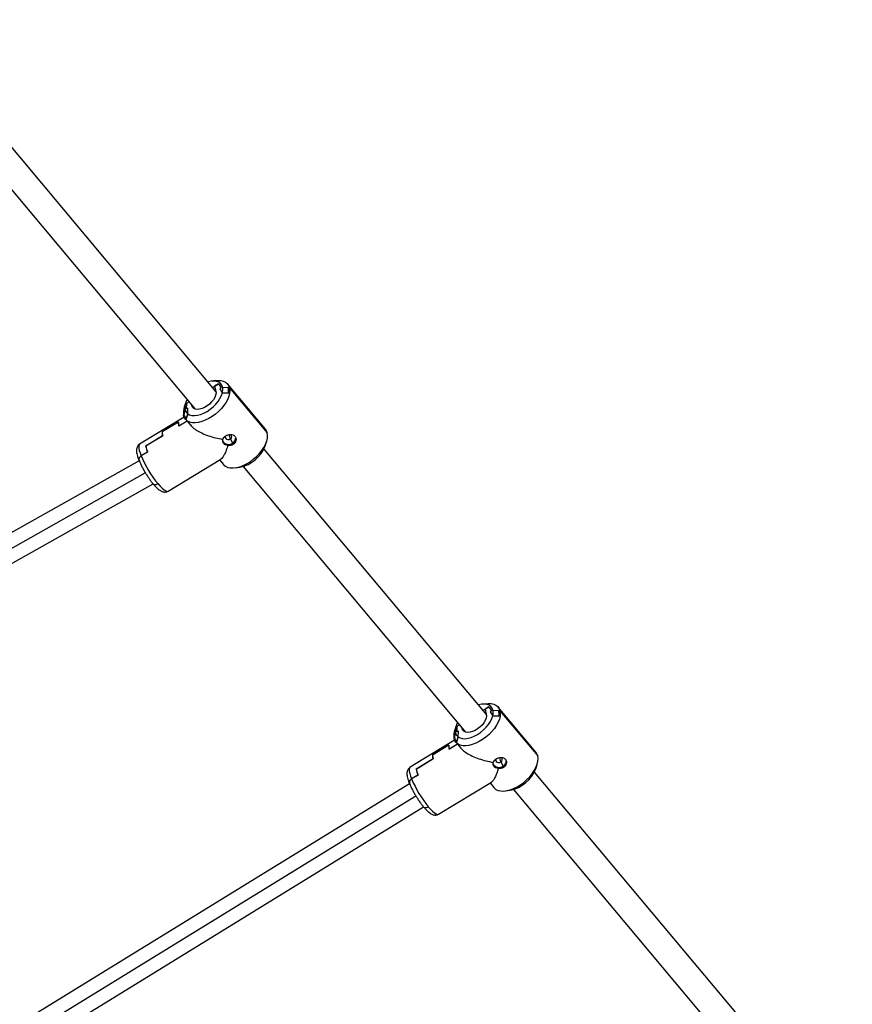
# Model space of a CAD drawing. Units: millimetres. Extents: x -25933 to -6277, y -2779 to 21612.
# Drawn here: x -17827 to -17335, y -180 to 403 of the extents above; entities that cross this region are included whole.
import ezdxf

# ---------------------------------------------------------------- set-up
doc = ezdxf.new("R2010")
doc.units = ezdxf.units.MM
doc.header["$PDSIZE"] = -1
doc.layers.add('размер', color=92, linetype='Continuous', lineweight=15)
doc.dimstyles.new('Размер М1.1', dxfattribs={"dimtxt": 300, "dimasz": 200, "dimexe": 1, "dimexo": 1, "dimgap": 50, "dimtad": 1, "dimdec": 0, "dimzin": 0, "dimtxsty": 'Standard', "dimcen": 2.5, "dimazin": 0, "dimtfac": 1, "dimtmove": 0, "dimatfit": 3, "dimfxl": 1, "dimtzin": 0, "dimarcsym": 0})

# ---------------------------------------------------------------- blocks, each defined once
blk = doc.blocks.new('_D_3')
at = {"layer": 'Defpoints', "color": 0, "transparency": 16777216}
for p in [(-15054.84, 11138.9), (-24019.74, -1274.14), (-18359.72, -1274.14)]:
    blk.add_point(p, dxfattribs=at)
at = {"layer": 'размер', "color": 0, "lineweight": -2, "transparency": 16777216}
for p, q in [((-15055.84, 11138.9), (-24020.74, 11138.9)), ((-24019.74, 10938.9), (-24019.74, -1074.14)), ((-18360.72, -1274.14), (-24020.74, -1274.14))]:
    blk.add_line(p, q, dxfattribs=at)
at = {"layer": 'размер', "color": 0, "transparency": 16777216}
for points in [[(-24053.07, 10938.9), (-23986.4, 10938.9), (-24019.74, 11138.9)], [(-24053.07, -1074.14), (-23986.4, -1074.14), (-24019.74, -1274.14)]]:
    blk.add_solid(points, dxfattribs=at)
at = {"layer": 'размер', "color": 0, "transparency": 16777216, "insert": (-24369.74, 4932.38), "char_height": 300, "attachment_point": 2, "rotation": 90}
blk.add_mtext('12300', dxfattribs=at)
blk = doc.blocks.new('*D8')
at = {"layer": 'Defpoints', "color": 0, "transparency": 16777216}
for p in [(-14927.5, 13139.02), (-25536.21, -2779.14), (-18368.38, -2779.14)]:
    blk.add_point(p, dxfattribs=at)
at = {"layer": 'размер', "color": 0, "lineweight": -2, "transparency": 16777216}
for p, q in [((-14928.5, 13139.02), (-25537.21, 13139.02)), ((-25536.21, 12939.02), (-25536.21, -2579.14)), ((-18369.38, -2779.14), (-25537.21, -2779.14))]:
    blk.add_line(p, q, dxfattribs=at)
at = {"layer": 'размер', "color": 0, "transparency": 16777216}
for points in [[(-25569.54, 12939.02), (-25502.88, 12939.02), (-25536.21, 13139.02)], [(-25569.54, -2579.14), (-25502.88, -2579.14), (-25536.21, -2779.14)]]:
    blk.add_solid(points, dxfattribs=at)
at = {"layer": 'размер', "color": 0, "transparency": 16777216, "insert": (-25736.21, 5179.94), "char_height": 300, "attachment_point": 5, "rotation": 90}
blk.add_mtext('15800', dxfattribs=at)

msp = doc.modelspace()

# ---------------------------------------------------------------- linework, layer by layer
at = {"color": 7, "linetype": 'Continuous', "lineweight": 25}
for p, q in [((-17843.01, 339.8), (-17711.43, 182.6)), ((-17855.28, 329.53), (-17723.69, 172.33)), ((-17711.64, 189.17), (-17714.23, 188.8)), ((-17713.52, 185.11), (-17709.92, 187.3)), ((-17709.92, 187.3), (-17712.21, 185.9)), ((-17709.92, 187.3), (-17708.37, 184.89)), ((-17682.14, 160.46), (-17704.53, 187.21)), ((-17712.21, 185.9), (-17711.5, 183)), ((-17712.14, 183.45), (-17711.68, 183.73)), ((-17708.37, 184.89), (-17709.2, 184.39)), ((-17709.2, 184.39), (-17707.66, 181.99)), ((-17707.66, 181.99), (-17707.64, 182)), ((-17703.94, 181.74), (-17707.64, 182)), ((-17707.64, 182), (-17704.09, 181.75)), ((-17707.54, 185.4), (-17703.98, 185.06)), ((-17704.12, 185.07), (-17703.44, 185.01)), ((-17703.44, 185.01), (-17703.98, 185.06)), ((-17703.44, 185.01), (-17681.05, 158.26)), ((-17729.3, 176.18), (-17730.13, 173.7)), ((-17728.8, 172.49), (-17728.68, 175.9)), ((-17728.68, 175.9), (-17727.36, 176.71)), ((-17725.68, 174.39), (-17725.78, 174.83)), ((-17730.54, 168.55), (-17730.39, 169.13)), ((-17730.42, 169.01), (-17730.54, 168.55)), ((-17729.64, 171.98), (-17730.42, 169.01)), ((-17728.11, 169.57), (-17729.03, 166.51)), ((-17729, 166.63), (-17728.11, 169.57)), ((-17727.97, 173), (-17728.8, 172.49)), ((-17728.11, 169.57), (-17728.09, 169.58)), ((-17728.09, 169.58), (-17727.97, 173)), ((-17724.29, 172.73), (-17725.68, 174.39)), ((-17724.29, 172.73), (-17724.4, 173.17)), ((-17730.22, 167.59), (-17756.55, 151.6)), ((-17733.64, 164.69), (-17743.31, 158.82)), ((-17733.72, 164.64), (-17743.23, 158.87)), ((-17728.51, 165.23), (-17733.43, 162.24)), ((-17728.51, 165.23), (-17733.35, 162.29)), ((-17729.45, 166.35), (-17726.57, 162.91)), ((-17743.02, 156.41), (-17753.03, 150.34)), ((-17742.94, 156.47), (-17752.94, 150.39)), ((-17702.91, 154.72), (-17701.56, 152.28)), ((-17701.56, 152.28), (-17701.35, 151.41)), ((-17682.29, 150.64), (-17681.46, 153.12)), ((-17751.81, 146.98), (-17755.65, 144.65)), ((-17751.9, 146.93), (-17755.65, 144.65)), ((-17683.09, 148.75), (-17551.5, -8.46)), ((-17756.87, 141.85), (-18007.3, 0.63)), ((-17756.76, 141.69), (-17756.45, 141.1)), ((-17739.69, 123.82), (-17708.48, 142.76)), ((-17709.29, 142.27), (-17707.06, 139.6)), ((-17699.95, 137.64), (-17697.36, 138.02)), ((-17695.36, 138.48), (-17563.77, -18.73)), ((-17998.79, -12.94), (-17748.59, 128.15)), ((-17551.72, -1.88), (-17554.31, -2.26)), ((-17553.6, -5.95), (-17549.99, -3.76)), ((-17549.99, -3.76), (-17552.29, -5.15)), ((-17552.29, -5.15), (-17551.58, -8.06)), ((-17549.99, -3.76), (-17548.45, -6.16)), ((-17547.61, -5.66), (-17544.06, -6)), ((-17522.22, -30.59), (-17544.6, -3.84)), ((-17552.21, -7.61), (-17551.76, -7.33)), ((-17548.45, -6.16), (-17549.28, -6.67)), ((-17549.28, -6.67), (-17547.74, -9.07)), ((-17547.74, -9.07), (-17547.72, -9.06)), ((-17544.02, -9.31), (-17547.72, -9.06)), ((-17547.72, -9.06), (-17544.16, -9.3)), ((-17544.2, -5.98), (-17543.51, -6.05)), ((-17543.51, -6.05), (-17544.06, -6)), ((-17543.51, -6.05), (-17521.12, -32.8)), ((-17569.38, -14.88), (-17570.2, -17.36)), ((-17568.88, -18.57), (-17568.76, -15.15)), ((-17568.76, -15.15), (-17567.44, -14.35)), ((-17565.75, -16.67), (-17565.86, -16.23)), ((-17564.37, -18.32), (-17565.75, -16.67)), ((-17570.62, -22.5), (-17570.47, -21.93)), ((-17570.5, -22.05), (-17570.62, -22.5)), ((-17569.72, -19.07), (-17570.5, -22.05)), ((-17568.19, -21.48), (-17569.11, -24.54)), ((-17569.08, -24.43), (-17568.19, -21.48)), ((-17568.05, -18.06), (-17568.88, -18.57)), ((-17568.19, -21.48), (-17568.17, -21.47)), ((-17568.17, -21.47), (-17568.05, -18.06)), ((-17564.37, -18.32), (-17564.47, -17.89)), ((-17570.29, -23.47), (-17596.63, -39.45)), ((-17573.72, -26.36), (-17583.39, -32.24)), ((-17573.8, -26.41), (-17583.31, -32.19)), ((-17568.58, -25.83), (-17573.51, -28.82)), ((-17568.58, -25.83), (-17573.42, -28.77)), ((-17569.53, -24.71), (-17566.65, -28.14)), ((-17583.1, -34.64), (-17593.11, -40.72)), ((-17583.01, -34.59), (-17593.02, -40.67)), ((-17542.99, -36.34), (-17541.64, -38.77)), ((-17541.64, -38.77), (-17541.42, -39.64)), ((-17522.36, -40.42), (-17521.54, -37.94)), ((-17591.89, -44.08), (-17595.73, -46.41)), ((-17591.97, -44.13), (-17595.73, -46.41)), ((-17523.17, -42.31), (-17391.58, -199.51)), ((-17597.03, -49.36), (-17866.14, -214.77)), ((-17596.84, -49.37), (-17596.53, -49.96)), ((-17579.76, -67.24), (-17548.56, -48.29)), ((-17549.37, -48.78), (-17547.14, -51.45)), ((-17540.02, -53.41), (-17537.44, -53.04)), ((-17535.44, -52.58), (-17403.85, -209.78)), ((-17857.64, -228.32), (-17588.61, -62.97))]:
    msp.add_line(p, q, dxfattribs=at)
at = {"color": 8, "linetype": 'Continuous', "lineweight": 25}
for p, q in [((-17702.91, 154.72), (-17703.52, 157.22)), ((-18003.23, -6.27), (-17753.2, 134.73)), ((-17542.99, -36.34), (-17543.6, -33.84)), ((-17861.95, -221.57), (-17593.24, -56.41))]:
    msp.add_line(p, q, dxfattribs=at)
at = {"color": 7, "linetype": 'Continuous', "lineweight": 25, "flags": 128}
for points in [[(-17707.54, 185.4), (-17708, 186.58), (-17708.75, 187.54), (-17709.77, 188.26), (-17711.03, 188.72), (-17712.49, 188.9), (-17714.12, 188.81), (-17715.88, 188.44), (-17716.23, 188.34)], [(-17711.64, 189.17), (-17710.35, 189.3), (-17708.63, 189.24), (-17707.09, 188.9), (-17705.78, 188.29), (-17704.72, 187.43), (-17703.93, 186.33), (-17703.44, 185.01)], [(-17703.44, 185.01), (-17703.24, 183.51), (-17703.36, 181.86), (-17703.77, 180.1), (-17704.49, 178.26), (-17705.48, 176.39), (-17706.73, 174.52), (-17708.21, 172.71), (-17709.88, 170.99), (-17711.72, 169.4), (-17713.67, 167.97), (-17715.69, 166.74), (-17717.75, 165.74), (-17719.79, 164.98), (-17721.76, 164.49), (-17723.63, 164.26), (-17725.35, 164.32), (-17726.88, 164.66), (-17728.19, 165.27), (-17729.26, 166.13), (-17730.04, 167.24), (-17730.54, 168.55)], [(-17728.11, 169.57), (-17726.98, 168.93), (-17725.61, 168.56), (-17724.03, 168.48), (-17722.31, 168.7), (-17720.47, 169.2), (-17718.59, 169.97), (-17716.7, 170.99), (-17714.87, 172.23), (-17713.14, 173.65), (-17711.57, 175.22), (-17710.2, 176.88), (-17709.07, 178.6), (-17708.21, 180.32), (-17707.64, 182)], [(-17711.5, 183), (-17711.4, 181.87), (-17711.62, 180.61), (-17712.14, 179.27), (-17712.94, 177.9), (-17713.99, 176.56), (-17715.25, 175.32), (-17716.64, 174.23), (-17718.12, 173.33), (-17719.63, 172.66), (-17721.08, 172.26), (-17722.43, 172.14), (-17723.61, 172.31), (-17724.57, 172.75), (-17725.27, 173.45), (-17725.68, 174.39)], [(-17707.06, 139.6), (-17706.87, 139.39), (-17705.81, 138.52), (-17704.49, 137.91), (-17702.96, 137.58), (-17701.24, 137.52), (-17699.37, 137.74), (-17697.4, 138.23), (-17695.36, 138.99), (-17693.3, 140), (-17691.28, 141.23), (-17689.33, 142.65), (-17687.49, 144.24), (-17685.82, 145.97), (-17684.34, 147.78), (-17683.09, 149.64), (-17682.1, 151.51), (-17681.38, 153.35), (-17680.97, 155.11), (-17680.85, 156.76), (-17681.05, 158.26)], [(-17681.05, 158.26), (-17681.54, 159.58), (-17682.14, 160.46)], [(-17705.85, 156.37), (-17705.91, 156.18), (-17705.93, 155.55), (-17705.65, 154.98), (-17705.11, 154.57), (-17704.4, 154.38), (-17703.63, 154.43), (-17702.91, 154.72)], [(-17547.61, -5.66), (-17548.08, -4.48), (-17548.83, -3.52), (-17549.84, -2.8), (-17551.1, -2.34), (-17552.57, -2.15), (-17554.2, -2.25), (-17555.95, -2.61), (-17556.31, -2.72)], [(-17551.72, -1.88), (-17550.42, -1.76), (-17548.7, -1.82), (-17547.17, -2.15), (-17545.86, -2.76), (-17544.8, -3.63), (-17544.01, -4.73), (-17543.51, -6.05)], [(-17543.51, -6.05), (-17543.32, -7.55), (-17543.43, -9.2), (-17543.85, -10.96), (-17544.56, -12.8), (-17545.56, -14.67), (-17546.81, -16.53), (-17548.29, -18.34), (-17549.96, -20.06), (-17551.79, -21.66), (-17553.75, -23.08), (-17555.77, -24.31), (-17557.83, -25.32), (-17559.86, -26.08), (-17561.84, -26.57), (-17563.71, -26.79), (-17565.43, -26.73), (-17566.96, -26.4), (-17568.27, -25.79), (-17569.33, -24.92), (-17570.12, -23.82), (-17570.62, -22.5)], [(-17568.19, -21.48), (-17567.05, -22.13), (-17565.68, -22.49), (-17564.11, -22.57), (-17562.38, -22.36), (-17560.55, -21.86), (-17558.66, -21.09), (-17556.78, -20.07), (-17554.94, -18.83), (-17553.22, -17.41), (-17551.65, -15.84), (-17550.28, -14.17), (-17549.14, -12.45), (-17548.28, -10.73), (-17547.72, -9.06)], [(-17551.58, -8.06), (-17551.48, -9.18), (-17551.7, -10.44), (-17552.22, -11.79), (-17553.02, -13.16), (-17554.07, -14.49), (-17555.32, -15.73), (-17556.72, -16.83), (-17558.2, -17.73), (-17559.7, -18.39), (-17561.16, -18.8), (-17562.51, -18.92), (-17563.69, -18.75), (-17564.65, -18.31), (-17565.35, -17.6), (-17565.75, -16.67)], [(-17547.14, -51.45), (-17546.94, -51.67), (-17545.88, -52.54), (-17544.57, -53.14), (-17543.04, -53.48), (-17541.32, -53.54), (-17539.45, -53.32), (-17537.47, -52.82), (-17535.44, -52.06), (-17533.38, -51.06), (-17531.36, -49.83), (-17529.4, -48.4), (-17527.57, -46.81), (-17525.9, -45.09), (-17524.42, -43.28), (-17523.17, -41.42), (-17522.18, -39.55), (-17521.46, -37.71), (-17521.04, -35.95), (-17520.93, -34.3), (-17521.12, -32.8)], [(-17545.92, -34.68), (-17545.99, -34.88), (-17546, -35.51), (-17545.72, -36.07), (-17545.19, -36.49), (-17544.48, -36.68), (-17543.71, -36.63), (-17542.99, -36.34)], [(-17521.12, -32.8), (-17521.62, -31.48), (-17522.22, -30.59)]]:
    msp.add_lwpolyline(points, dxfattribs=at)
at = {"color": 8, "linetype": 'Continuous', "lineweight": 25, "flags": 128}
for points in [[(-17756.55, 151.6), (-17756.62, 151.56), (-17756.95, 151.08), (-17757.08, 150.3), (-17757.01, 149.25), (-17756.75, 147.93), (-17756.29, 146.39), (-17755.65, 144.65)], [(-17748.53, 128.08), (-17748.38, 127.94), (-17748.08, 127.78), (-17747.7, 127.7), (-17747.27, 127.71), (-17746.8, 127.82), (-17746.3, 128), (-17745.81, 128.26)], [(-17745.81, 128.26), (-17744.48, 126.76), (-17743.24, 125.53), (-17742.13, 124.6), (-17741.16, 123.99), (-17740.36, 123.71), (-17739.75, 123.78), (-17739.69, 123.82)], [(-17596.63, -39.45), (-17596.7, -39.5), (-17597.03, -39.98), (-17597.16, -40.75), (-17597.09, -41.81), (-17596.83, -43.12), (-17596.37, -44.67), (-17595.73, -46.41)], [(-17588.61, -62.97), (-17588.46, -63.12), (-17588.15, -63.28), (-17587.78, -63.36), (-17587.34, -63.34), (-17586.87, -63.24), (-17586.38, -63.06), (-17585.88, -62.79)], [(-17585.88, -62.79), (-17584.56, -64.29), (-17583.32, -65.53), (-17582.2, -66.46), (-17581.24, -67.07), (-17580.44, -67.34), (-17579.83, -67.27), (-17579.76, -67.24)]]:
    msp.add_lwpolyline(points, dxfattribs=at)
at = {"color": 7, "linetype": 'Continuous', "lineweight": 25}
for centre, radius, start, end in [((-17714.5, 183.91), 7.12, 344.39978, 12.06227), ((-17711.91, 183.34), 7.98, 348.55852, 12.5603), ((-17711.81, 183.32), 8.02, 348.70032, 12.57551), ((-17720.68, 173.46), 9.08, 149.44881, 189.33275), ((-17720.93, 170.37), 9.79, 160.11307, 190.70341), ((-17725.37, 170.18), 5.18, 193.045, 225.04445), ((-17725.38, 170.29), 5.15, 193.03946, 225.26188), ((-17725.46, 172.94), 4.28, 192.90311, 231.85426), ((-17725.71, 164.39), 8.01, 178.21836, 195.60975), ((-17725.63, 164.44), 8.01, 178.21836, 195.60975), ((-17735.3, 158.57), 8.01, 178.21836, 195.60975), ((-17735.22, 158.62), 8.01, 178.21836, 195.60975), ((-17703.5, 156.09), 1.49, 293.27407, 58.2397), ((-17703.95, 155.56), 4.06, 210.24747, 306.15462), ((-17703.09, 155.26), 3.35, 297.26064, 4.06797), ((-17727.64, 156.88), 26.22, 194.44219, 202.29902), ((-17727.56, 156.93), 26.22, 194.44219, 202.29902), ((-17701.37, 158.13), 20.5, 281.28914, 338.57235), ((-17694.6, 170.17), 66.17, 202.68723, 219.29812), ((-17554.58, -7.14), 7.12, 344.39978, 12.06227), ((-17551.99, -7.72), 7.98, 348.55852, 12.5603), ((-17551.89, -7.74), 8.02, 348.70032, 12.57551), ((-17561, -20.69), 9.79, 160.11307, 190.70341), ((-17560.76, -17.6), 9.08, 149.44881, 189.33275), ((-17565.45, -20.88), 5.18, 193.045, 225.04445), ((-17565.45, -20.77), 5.15, 193.03946, 225.26188), ((-17565.54, -18.12), 4.28, 192.90311, 231.85426), ((-17565.79, -26.66), 8.01, 178.21836, 195.60975), ((-17565.71, -26.61), 8.01, 178.21836, 195.60975), ((-17575.38, -32.49), 8.01, 178.21836, 195.60975), ((-17575.3, -32.43), 8.01, 178.21836, 195.60975), ((-17543.58, -34.97), 1.49, 293.27407, 58.2397), ((-17567.72, -34.18), 26.22, 194.44219, 202.29902), ((-17567.63, -34.13), 26.22, 194.44219, 202.29902), ((-17544.03, -35.5), 4.06, 210.24747, 306.15462), ((-17543.17, -35.8), 3.35, 297.26064, 4.06797), ((-17541.45, -32.93), 20.5, 281.28914, 338.57235), ((-17534.67, -20.88), 66.17, 202.68723, 219.29812)]:
    msp.add_arc(centre, radius, start, end, dxfattribs=at)
for points, knots in [([(-17726.51, 162.96), (-17726.22, 162.59), (-17725.35, 161.53), (-17723.06, 159.9), (-17719.81, 158.11), (-17715.92, 156.56), (-17711.69, 155.29), (-17708.81, 154.75), (-17707.38, 154.47)], [0, 0, 0, 0, 0.084489, 0.243739, 0.416682, 0.608908, 0.805907, 1, 1, 1, 1]), ([(-17705.61, 156.51), (-17705.39, 156.63), (-17704.93, 156.88), (-17703.93, 157.24), (-17702.64, 157.42), (-17701.46, 157.18), (-17700.68, 156.74), (-17700.19, 156.29), (-17699.84, 155.74), (-17699.54, 154.9), (-17699.55, 153.72), (-17700.06, 152.6), (-17700.72, 151.85), (-17701.14, 151.56), (-17701.35, 151.41)], [0, 0, 0, 0, 0.062598, 0.125387, 0.250083, 0.374692, 0.437412, 0.49987, 0.562687, 0.625196, 0.750079, 0.874801, 0.937215, 1, 1, 1, 1]), ([(-17756.52, 151.62), (-17756.53, 151.62), (-17756.86, 151.47), (-17757.38, 150.96), (-17757.96, 150.15), (-17758.28, 149.27), (-17758.44, 148.35), (-17758.44, 147.29), (-17758.26, 146.04), (-17757.87, 144.53), (-17757.38, 143.06), (-17756.96, 142.05), (-17756.8, 141.67)], [0, 0, 0, 0, 0.001429, 0.090613, 0.174444, 0.258657, 0.350319, 0.459219, 0.599621, 0.749095, 0.905188, 1, 1, 1, 1]), ([(-17704.37, 150.87), (-17704.85, 150.93), (-17705.58, 151.01), (-17706.35, 151.47), (-17706.84, 151.92), (-17707.19, 152.47), (-17707.5, 153.31), (-17707.43, 154.01), (-17707.38, 154.47)], [0, 0, 0, 0, 0.249412, 0.374703, 0.500116, 0.625069, 0.750703, 1, 1, 1, 1]), ([(-17707.38, 154.47), (-17707.21, 154.85), (-17706.94, 155.42), (-17706.25, 156.08), (-17705.82, 156.37), (-17705.61, 156.51)], [0, 0, 0, 0, 0.497992, 0.749099, 1, 1, 1, 1]), ([(-17701.35, 151.41), (-17701.57, 151.29), (-17702.03, 151.05), (-17703.05, 150.77), (-17703.84, 150.83), (-17704.37, 150.87)], [0, 0, 0, 0, 0.25044, 0.501043, 1, 1, 1, 1]), ([(-17704.37, 150.87), (-17704.69, 149.89), (-17705.35, 147.91), (-17706.4, 145.49), (-17707.44, 143.77), (-17708.16, 142.82), (-17708.48, 142.77), (-17708.49, 142.77)], [0, 0, 0, 0, 0.251978, 0.507996, 0.758946, 0.996686, 1, 1, 1, 1]), ([(-17756.77, 141.7), (-17756.82, 141.79), (-17757.04, 142.16), (-17757, 142.79), (-17756.79, 143.43), (-17756.52, 143.9), (-17756.14, 144.32), (-17755.81, 144.54), (-17755.65, 144.65)], [0, 0, 0, 0, 0.092053, 0.39376, 0.544795, 0.696859, 0.848058, 1, 1, 1, 1]), ([(-17755.65, 144.65), (-17755.81, 144.54), (-17756.14, 144.32), (-17756.52, 143.9), (-17756.79, 143.44), (-17757.02, 142.78), (-17756.95, 142.29), (-17756.91, 141.97)], [0, 0, 0, 0, 0.166763, 0.334079, 0.500626, 0.667837, 1, 1, 1, 1]), ([(-17756.81, 141.68), (-17756.78, 141.61), (-17756.51, 140.95), (-17755.91, 139.66), (-17754.98, 137.81), (-17753.95, 135.94), (-17752.84, 134.09), (-17751.68, 132.29), (-17750.49, 130.58), (-17749.43, 129.18), (-17748.78, 128.39), (-17748.53, 128.08)], [0, 0, 0, 0, 0.018028, 0.149119, 0.278435, 0.406623, 0.534301, 0.661911, 0.789753, 0.918246, 1, 1, 1, 1]), ([(-17748.53, 128.08), (-17748.33, 127.84), (-17747.71, 127.12), (-17746.71, 126.05), (-17745.51, 124.96), (-17744.41, 124.15), (-17743.36, 123.61), (-17742.39, 123.32), (-17741.41, 123.26), (-17740.47, 123.4), (-17739.95, 123.7), (-17739.72, 123.83)], [0, 0, 0, 0, 0.075495, 0.223769, 0.376487, 0.539849, 0.661402, 0.759035, 0.848852, 0.93524, 1, 1, 1, 1]), ([(-17566.59, -28.09), (-17566.29, -28.46), (-17565.43, -29.53), (-17563.14, -31.16), (-17559.89, -32.95), (-17555.99, -34.5), (-17551.77, -35.76), (-17548.89, -36.31), (-17547.46, -36.58)], [0, 0, 0, 0, 0.084489, 0.243739, 0.416682, 0.608908, 0.805907, 1, 1, 1, 1]), ([(-17547.46, -36.58), (-17547.28, -36.21), (-17547.02, -35.64), (-17546.32, -34.97), (-17545.9, -34.69), (-17545.69, -34.55)], [0, 0, 0, 0, 0.497992, 0.749099, 1, 1, 1, 1]), ([(-17545.69, -34.55), (-17545.46, -34.42), (-17545.01, -34.17), (-17544.01, -33.82), (-17542.72, -33.64), (-17541.53, -33.87), (-17540.75, -34.31), (-17540.27, -34.76), (-17539.91, -35.32), (-17539.62, -36.16), (-17539.62, -37.33), (-17540.13, -38.46), (-17540.79, -39.21), (-17541.21, -39.5), (-17541.42, -39.64)], [0, 0, 0, 0, 0.062598, 0.125387, 0.250083, 0.374692, 0.437412, 0.49987, 0.562687, 0.625196, 0.750079, 0.874801, 0.937215, 1, 1, 1, 1]), ([(-17596.6, -39.44), (-17596.6, -39.44), (-17596.94, -39.58), (-17597.46, -40.1), (-17598.03, -40.9), (-17598.36, -41.78), (-17598.51, -42.71), (-17598.51, -43.77), (-17598.34, -45.02), (-17597.95, -46.52), (-17597.45, -47.99), (-17597.03, -49), (-17596.87, -49.38)], [0, 0, 0, 0, 0.001429, 0.090613, 0.174444, 0.258657, 0.350319, 0.459219, 0.599621, 0.749095, 0.905188, 1, 1, 1, 1]), ([(-17544.44, -40.19), (-17544.77, -41.17), (-17545.42, -43.14), (-17546.47, -45.57), (-17547.52, -47.29), (-17548.24, -48.24), (-17548.56, -48.29), (-17548.56, -48.29)], [0, 0, 0, 0, 0.251978, 0.507996, 0.758946, 0.996686, 1, 1, 1, 1]), ([(-17544.44, -40.19), (-17544.93, -40.13), (-17545.65, -40.04), (-17546.43, -39.59), (-17546.91, -39.14), (-17547.27, -38.59), (-17547.58, -37.75), (-17547.51, -37.05), (-17547.46, -36.58)], [0, 0, 0, 0, 0.249412, 0.374703, 0.500116, 0.625069, 0.750703, 1, 1, 1, 1]), ([(-17541.42, -39.64), (-17541.65, -39.77), (-17542.11, -40.01), (-17543.13, -40.28), (-17543.92, -40.22), (-17544.44, -40.19)], [0, 0, 0, 0, 0.25044, 0.501043, 1, 1, 1, 1]), ([(-17596.85, -49.35), (-17596.9, -49.27), (-17597.11, -48.9), (-17597.08, -48.27), (-17596.87, -47.62), (-17596.59, -47.16), (-17596.21, -46.74), (-17595.89, -46.52), (-17595.73, -46.41)], [0, 0, 0, 0, 0.092053, 0.39376, 0.544795, 0.696859, 0.848058, 1, 1, 1, 1]), ([(-17595.73, -46.41), (-17595.89, -46.52), (-17596.21, -46.74), (-17596.59, -47.16), (-17596.87, -47.62), (-17597.09, -48.28), (-17597.03, -48.76), (-17596.99, -49.09)], [0, 0, 0, 0, 0.166763, 0.334079, 0.500626, 0.667837, 1, 1, 1, 1]), ([(-17596.89, -49.37), (-17596.85, -49.45), (-17596.59, -50.1), (-17595.99, -51.39), (-17595.06, -53.24), (-17594.02, -55.11), (-17592.92, -56.96), (-17591.76, -58.76), (-17590.57, -60.47), (-17589.51, -61.88), (-17588.86, -62.67), (-17588.61, -62.97)], [0, 0, 0, 0, 0.018028, 0.149119, 0.278435, 0.406623, 0.534301, 0.661911, 0.789753, 0.918246, 1, 1, 1, 1]), ([(-17588.61, -62.97), (-17588.4, -63.22), (-17587.79, -63.94), (-17586.79, -65), (-17585.59, -66.1), (-17584.48, -66.91), (-17583.44, -67.44), (-17582.47, -67.74), (-17581.48, -67.8), (-17580.55, -67.65), (-17580.02, -67.35), (-17579.8, -67.23)], [0, 0, 0, 0, 0.075495, 0.223769, 0.376487, 0.539849, 0.661402, 0.759035, 0.848852, 0.93524, 1, 1, 1, 1])]:
    msp.add_open_spline(points, degree=3, knots=knots, dxfattribs=at)

# ---------------------------------------------------------------- dimensions: what is measured, and where the dimension line sits
at = {"layer": 'размер'}
for base, p1, p2, text, picture, middle in [((-25536.21, -2779.14), (-14927.5, 13139.02), (-18368.38, -2779.14), '15800', '*D8', (-25536.21, 5179.94)), ((-24019.74, -1274.14), (-15054.84, 11138.9), (-18359.72, -1274.14), '12300', '_D_3', (-24019.74, 4932.38))]:
    dim = msp.add_linear_dim(base=base, p1=p1, p2=p2, angle=90, text=text, dimstyle='Размер М1.1', dxfattribs=at)
    dim.commit()
    dim.dimension.update_dxf_attribs({"geometry": picture, "text_midpoint": middle, "dimtype": 160})

doc.saveas('drawing.dxf')
